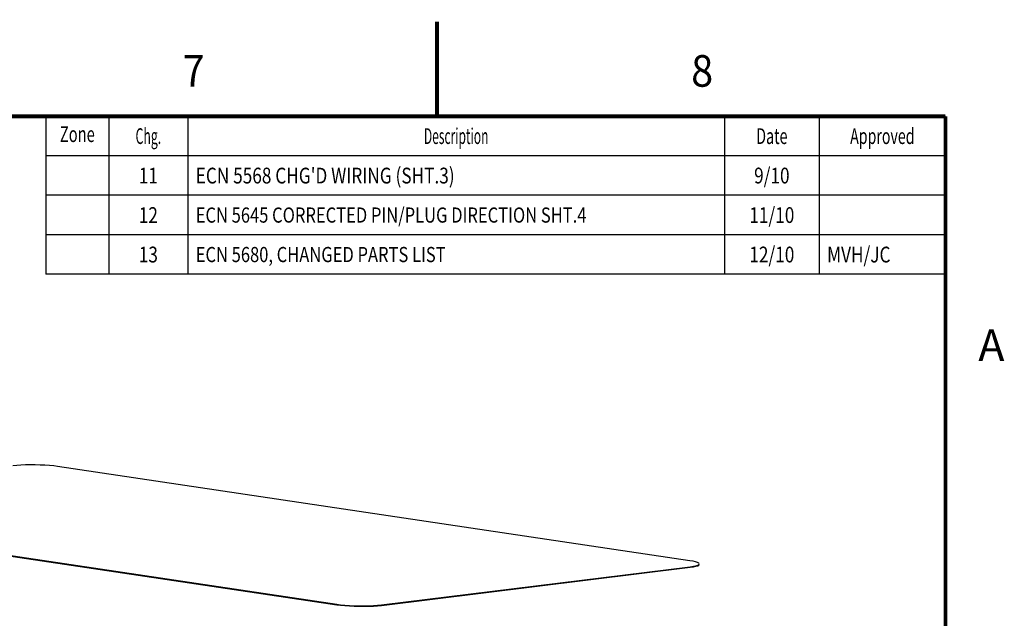
# Model space of a CAD drawing. Extents: x 0 to 33.7, y 0 to 27.2.
# Drawn here: x 25.6 to 33.4, y 16.8 to 21.5 of the extents above; entities that cross this region are included whole.
import ezdxf
from ezdxf.enums import TextEntityAlignment as Align

# ---------------------------------------------------------------- set-up
doc = ezdxf.new("R2010")
doc.units = 0
doc.header["$LTSCALE"] = 1.87
doc.layers.get('0').update_dxf_attribs({"linetype": 'CONTINUOUS'})
doc.styles.get("Standard").update_dxf_attribs({"font": 'txt', "width": 0.8})
doc.styles.add('TEXTSTYLE_1', font='txt')
doc.styles.add('TEXTSTYLE_3', font='txt', dxfattribs={"width": 0.8})

msp = doc.modelspace()

# ---------------------------------------------------------------- linework, layer by layer
at = {"color": 2, "linetype": 'CONTINUOUS'}
for p, q in [((32.968, 20.744), (25.843, 20.744)), ((25.843, 20.744), (25.843, 19.494)), ((26.343, 20.744), (26.343, 19.494)), ((26.968, 20.744), (26.968, 19.494)), ((31.218, 20.744), (31.218, 19.494)), ((31.968, 20.744), (31.968, 19.494)), ((32.968, 20.744), (32.968, 19.494)), ((32.968, 20.4315), (25.843, 20.4315)), ((32.968, 20.119), (25.843, 20.119)), ((32.968, 19.8065), (25.843, 19.8065)), ((32.968, 19.494), (25.843, 19.494))]:
    msp.add_line(p, q, dxfattribs=at)
at = {"color": 7, "linetype": 'CONTINUOUS'}
for p, q in [((30.9426, 17.2271), (25.9369, 17.9728)), ((23.1415, 17.6282), (28.1472, 16.8825)), ((23.1415, 17.6243), (28.1472, 16.8785)), ((28.5007, 16.8774), (30.9466, 17.1789)), ((28.5007, 16.8734), (30.9466, 17.1749))]:
    msp.add_line(p, q, dxfattribs=at)
at = {"color": 9, "linetype": 'CONTINUOUS'}
for p, q in [((30.9466, 17.1749), (30.9466, 17.1789)), ((28.1472, 16.8785), (28.1472, 16.8825)), ((28.5007, 16.8734), (28.5007, 16.8774))]:
    msp.add_line(p, q, dxfattribs=at)
at = {"color": 7, "linetype": 'CONTINUOUS', "const_width": 0.03}
for points in [[(28.9408, 20.744), (28.9408, 21.494)], [(0.75, 20.744), (32.968, 20.744)], [(32.968, 0), (32.968, 20.744)]]:
    msp.add_lwpolyline(points, dxfattribs=at)
at = {"color": 7, "linetype": 'CONTINUOUS'}
for points in [[(25.9369, 17.9728), (25.9063, 17.9767), (25.8731, 17.98), (25.8366, 17.9825), (25.7984, 17.9843), (25.7593, 17.9853), (25.7202, 17.9855), (25.6822, 17.9847), (25.6461, 17.9832), (25.6133, 17.9809), (25.5834, 17.9779)], [(31.0178, 17.2015), (31.0143, 17.2073), (31.0046, 17.2126), (30.9893, 17.2178), (30.9686, 17.2226), (30.9426, 17.2271)], [(30.9466, 17.1789), (30.972, 17.1827), (30.9919, 17.1869), (31.0064, 17.1916)], [(30.9466, 17.1749), (30.9719, 17.1787), (30.9918, 17.1829), (31.0064, 17.1876)], [(31.0064, 17.1916), (31.0152, 17.1966), (31.0178, 17.2015)], [(31.0064, 17.1876), (31.0151, 17.1927), (31.0177, 17.1975)], [(28.1472, 16.8825), (28.1778, 16.8786), (28.211, 16.8753), (28.2475, 16.8728), (28.2857, 16.871), (28.3248, 16.87), (28.3639, 16.8698), (28.4019, 16.8705), (28.438, 16.8721), (28.4708, 16.8743), (28.5007, 16.8774)], [(28.1472, 16.8785), (28.1777, 16.8746), (28.211, 16.8714), (28.2474, 16.8688), (28.2856, 16.867), (28.3248, 16.866), (28.3638, 16.8659), (28.4018, 16.8666), (28.4379, 16.8681), (28.4707, 16.8704), (28.5007, 16.8734)]]:
    msp.add_lwpolyline(points, dxfattribs=at)

# ---------------------------------------------------------------- texts
at = {"color": 2, "linetype": 'CONTINUOUS', "style": 'TEXTSTYLE_1', "width": 0.916667}
for s, p in [('7', (26.9271, 20.9788)), ('8', (30.9544, 20.9788))]:
    msp.add_text(s, height=0.25, dxfattribs=at).set_placement(p)
at = {"color": 2, "linetype": 'CONTINUOUS', "style": 'TEXTSTYLE_3'}
for s, width, p in [('Zone', 0.683333, (26.093, 20.5409)), ('Chg.', 0.570833, (26.6555, 20.5252)), ('Description', 0.557576, (29.093, 20.5252)), ('Date', 0.666667, (31.593, 20.5252)), ('Approved', 0.658333, (32.468, 20.5252))]:
    msp.add_text(s, height=0.125, dxfattribs=dict(at, width=width)).set_placement(p, align=Align.CENTER)
at = {"color": 2, "linetype": 'CONTINUOUS', "width": 0.8}
for s, height, p in [("ECN 5568 CHG'D WIRING (SHT.3)", 0.125, (27.0305, 20.2127)), ('ECN 5645 CORRECTED PIN/PLUG DIRECTION SHT.4', 0.12, (27.0305, 19.9028)), ('ECN 5680, CHANGED PARTS LIST', 0.12, (27.0305, 19.5903)), ('MVH/JC', 0.125, (32.0305, 19.5877))]:
    msp.add_text(s, height=height, dxfattribs=at).set_placement(p)
for s, p in [('11', (26.6555, 20.2127)), ('9/10', (31.593, 20.2127)), ('12', (26.6555, 19.9002)), ('11/10', (31.593, 19.9002)), ('13', (26.6555, 19.5877)), ('12/10', (31.593, 19.5877))]:
    msp.add_text(s, height=0.125, dxfattribs=at).set_placement(p, align=Align.CENTER)
at = {"color": 2, "linetype": 'CONTINUOUS', "style": 'TEXTSTYLE_1'}
msp.add_text('A', height=0.25, dxfattribs=at).set_placement((33.2279, 18.8073))

doc.saveas('drawing.dxf')
